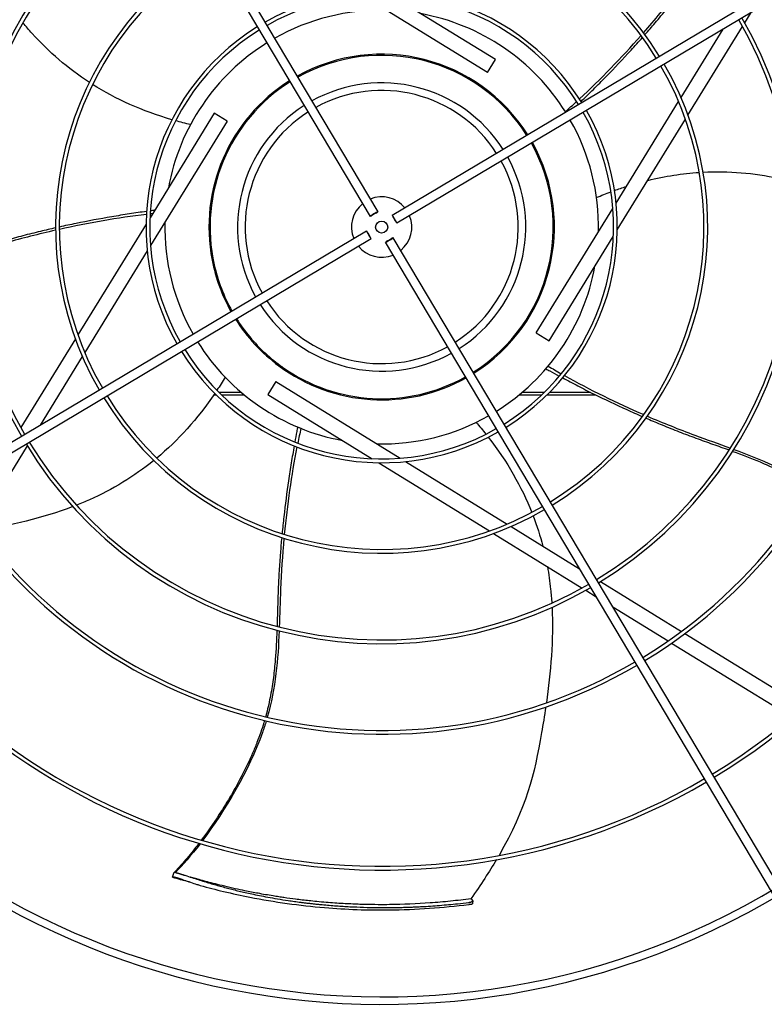
# Model space of a CAD drawing. Units: inches. Extents: x -2185 to -931, y -67 to 873.
# Drawn here: x -1576 to -1556, y 109 to 134 of the extents above; entities that cross this region are included whole.
import ezdxf

# ---------------------------------------------------------------- set-up
doc = ezdxf.new("R2010")
doc.units = ezdxf.units.IN
doc.header["$MEASUREMENT"] = 0
doc.layers.add('DRIVE-EC', color=6, linetype='CONTINUOUS')

msp = doc.modelspace()

# ---------------------------------------------------------------- linework, layer by layer
at = {"layer": 'DRIVE-EC'}
for p, q in [((-1576.1725, 145.9948), (-1566.2372, 129.2951)), ((-1576.3755, 145.874), (-1566.4402, 129.1743)), ((-1549.1598, 139.1345), (-1565.8595, 129.1992)), ((-1549.039, 138.9314), (-1565.7387, 128.9962)), ((-1563.3767, 132.9296), (-1566.6208, 134.9271)), ((-1563.1703, 133.2649), (-1565.8933, 134.9415)), ((-1556.6622, 134.2233), (-1556.4943, 134.496)), ((-1558.1446, 131.8156), (-1556.7213, 134.1273)), ((-1558.3262, 132.2716), (-1557.2239, 134.062)), ((-1563.3767, 132.9296), (-1563.1703, 133.2649)), ((-1560.0206, 129.5196), (-1558.3894, 132.169)), ((-1570.5059, 131.8635), (-1572.1825, 129.1405)), ((-1570.1707, 131.6571), (-1570.5059, 131.8635)), ((-1570.1707, 131.6571), (-1572.1681, 128.413)), ((-1559.9894, 128.8194), (-1558.2106, 131.7084)), ((-1562.2051, 131.3767), (-1562.2036, 131.3742)), ((-1566.2894, 129.2598), (-1566.3843, 129.2034)), ((-1562.1042, 126.1357), (-1560.1067, 129.3798)), ((-1572.2854, 128.9734), (-1574.0642, 126.0844)), ((-1565.774, 129.0483), (-1565.8304, 129.1433)), ((-1583.2358, 118.8613), (-1566.5362, 128.7966)), ((-1566.5009, 128.7444), (-1566.4444, 128.6495)), ((-1583.1151, 118.6583), (-1566.4154, 128.5936)), ((-1555.9384, 111.5224), (-1566.0376, 128.4976)), ((-1565.9855, 128.5329), (-1565.8905, 128.5894)), ((-1555.8993, 111.9187), (-1565.8346, 128.6184)), ((-1561.7689, 125.9292), (-1560.0923, 128.6523)), ((-1572.2542, 128.2731), (-1573.8854, 125.6238)), ((-1562.1042, 126.1357), (-1561.7689, 125.9292)), ((-1574.1302, 125.9771), (-1575.5536, 123.6654)), ((-1573.9486, 125.5212), (-1575.051, 123.7308)), ((-1568.8981, 124.8631), (-1569.1046, 124.5279)), ((-1568.8981, 124.8631), (-1565.654, 122.8657)), ((-1569.8023, 124.5839), (-1570.3807, 124.5839)), ((-1561.8942, 124.5839), (-1562.4725, 124.5839)), ((-1560.6842, 124.5839), (-1561.755, 124.5839)), ((-1570.515, 124.5214), (-1570.4575, 124.5214)), ((-1570.3162, 124.5214), (-1569.7275, 124.5214)), ((-1569.1046, 124.5279), (-1566.3815, 122.8513)), ((-1562.5473, 124.5214), (-1561.9586, 124.5214)), ((-1561.8174, 124.5214), (-1560.5583, 124.5214)), ((-1575.318, 123.297), (-1575.3287, 123.2797)), ((-1575.3865, 123.1858), (-1576.6863, 121.0747)), ((-1565.5142, 122.7796), (-1562.8648, 121.1484)), ((-1566.2144, 122.7484), (-1563.3254, 120.9696)), ((-1562.7622, 121.0852), (-1560.9718, 119.9828)), ((-1563.2182, 120.9036), (-1560.9065, 119.4802)), ((-1560.5381, 119.7158), (-1560.5208, 119.7051)), ((-1560.4269, 119.6473), (-1558.3158, 118.3474)), ((-1560.8105, 119.4211), (-1560.5378, 119.2532)), ((-1560.104, 118.9862), (-1558.6628, 118.0988)), ((-1558.2255, 118.2919), (-1555.1212, 116.3805)), ((-1558.5713, 118.0425), (-1555.4348, 116.1113)), ((-1571.5927, 111.9385), (-1571.5517, 112.07)), ((-1571.5517, 112.07), (-1571.5187, 112.0582)), ((-1571.5187, 112.0582), (-1571.5124, 112.0577)), ((-1571.5511, 111.935), (-1571.5927, 111.9385)), ((-1563.8085, 111.3733), (-1563.7898, 111.3622)), ((-1563.7624, 111.3271), (-1563.768, 111.2397))]:
    msp.add_line(p, q, dxfattribs=at)
msp.add_circle((-1566.1374, 128.8964), 0.1575, dxfattribs=at)
for centre, radius, start, end in [((-1566.1374, 128.8964), 16.7719, 121.15349, 210.34651), ((-1566.1374, 128.8964), 16.6735, 121.15587, 210.34413), ((-1566.1374, 128.8964), 13.2308, 121.26148, 210.23852), ((-1566.1374, 128.8964), 13.1323, 121.26532, 210.23468), ((-1566.1374, 128.8964), 10.87, 121.37257, 210.12743), ((-1566.1374, 128.8964), 10.7716, 121.37826, 210.12174), ((-1566.1374, 128.8964), 8.5092, 31.54531, 119.95469), ((-1566.1374, 128.8964), 8.4108, 31.55461, 119.94539), ((-1566.1374, 128.8964), 16.6735, 301.15587, 30.34413), ((-1566.1374, 128.8964), 16.7719, 301.15349, 30.34651), ((-1566.1374, 128.8964), 8.5092, 121.54531, 209.95469), ((-1566.1374, 128.8964), 8.4108, 121.55461, 209.94539), ((-1566.1374, 128.8964), 13.1323, 301.26532, 30.23468), ((-1566.1374, 128.8964), 13.2308, 301.26148, 30.23852), ((-1566.1374, 128.8964), 6.1485, 31.8507, 119.6493), ((-1566.1374, 128.8964), 6.05, 31.86861, 119.63139), ((-1566.1374, 128.8964), 5.6594, 88.76817, 119.55418), ((-1566.1374, 128.8964), 5.6594, 31.94582, 79.60266), ((-1566.1374, 128.8964), 10.87, 301.37257, 30.12743), ((-1566.1374, 128.8964), 6.1485, 121.8507, 209.6493), ((-1566.1374, 128.8964), 10.7716, 301.37826, 30.12174), ((-1566.1374, 128.8964), 6.05, 121.86861, 209.63139), ((-1566.1374, 128.8964), 5.6594, 121.94582, 169.60266), ((-1566.1374, 128.8964), 4.5079, 32.25137, 119.24863), ((-1566.1374, 128.8964), 4.4783, 32.26127, 119.23873), ((-1566.1374, 128.8964), 8.4108, 301.55461, 29.94539), ((-1566.1374, 128.8964), 8.5092, 301.54531, 29.95469), ((-1566.1374, 128.8964), 4.5079, 122.25137, 191.01106), ((-1566.1374, 128.8964), 4.4783, 122.26127, 192.66909), ((-1566.1374, 128.8964), 3.7598, 32.55016, 118.94984), ((-1566.1374, 128.8964), 3.563, 32.64966, 118.85034), ((-1566.1374, 128.8964), 3.7598, 122.55016, 208.94984), ((-1566.1374, 128.8964), 3.563, 122.64966, 208.85034), ((-1566.1374, 128.8964), 6.05, 301.86861, 29.63139), ((-1566.1374, 128.8964), 6.1485, 301.8507, 29.6493), ((-1566.1374, 128.8964), 5.6594, 358.76817, 29.55418), ((-1566.1374, 128.8964), 4.4783, 302.26127, 29.23873), ((-1566.1374, 128.8964), 4.5079, 302.25137, 29.24863), ((-1566.1374, 128.8964), 3.563, 302.64966, 28.85034), ((-1566.1374, 128.8964), 3.7598, 302.55016, 28.94984), ((-1566.1374, 128.8964), 0.7874, 129.37693, 202.12307), ((-1566.1374, 128.8964), 0.7874, 39.37693, 112.12307), ((-1566.1374, 128.8964), 0.7874, 309.37693, 22.12307), ((-1566.1374, 128.8964), 5.6594, 178.76817, 209.55418), ((-1566.1374, 128.8964), 0.7874, 219.37693, 292.12307), ((-1566.1374, 128.8964), 4.5079, 191.01106, 209.24863), ((-1566.1374, 128.8964), 4.4783, 192.66909, 209.23873), ((-1566.1374, 128.8964), 5.6594, 301.94582, 349.60266), ((-1566.1374, 128.8964), 3.563, 212.64966, 298.85034), ((-1566.1374, 128.8964), 3.7598, 212.55016, 298.94984), ((-1566.1374, 128.8964), 4.5079, 212.25137, 233.41449), ((-1566.1374, 128.8964), 4.4783, 212.26127, 227.33091), ((-1566.1374, 128.8964), 5.6594, 211.94582, 259.60266), ((-1566.1374, 128.8964), 6.1485, 211.8507, 299.6493), ((-1566.1374, 128.8964), 6.05, 211.86861, 299.63139), ((-1566.1374, 128.8964), 4.4783, 227.33091, 234.73162), ((-1566.1374, 128.8964), 4.5079, 233.41449, 299.24863), ((-1568.6778, 125.3043), 0.0787, 210, 234.73162), ((-1566.1374, 128.8964), 4.4783, 234.73162, 299.23873), ((-1566.1374, 128.8964), 8.5092, 211.54531, 299.95469), ((-1566.1374, 128.8964), 8.4108, 211.55461, 299.94539), ((-1566.1374, 128.8964), 5.6594, 268.76817, 299.55418), ((-1566.1374, 128.8964), 10.7716, 211.37826, 300.12174), ((-1566.1374, 128.8964), 10.87, 211.37257, 300.12743), ((-1566.1374, 128.8964), 13.2308, 211.26148, 300.23852), ((-1566.1374, 128.8964), 13.1323, 211.26532, 300.23468), ((-1566.1374, 128.8964), 16.7719, 211.15349, 300.34651), ((-1566.1374, 128.8964), 16.6735, 211.15587, 300.34413), ((-1566.1374, 128.8964), 20.2756, 211.08376, 301.08376), ((-1566.1374, 128.8964), 20.0787, 211.08704, 301.08704)]:
    msp.add_arc(centre, radius, start, end, dxfattribs=at)
for centre, major_axis in [((-1566.3387, 129.2347), (0.1015, 0.0604)), ((-1565.7991, 129.0977), (0.0604, -0.1015)), ((-1566.4758, 128.6951), (-0.0604, 0.1015)), ((-1565.9361, 128.558), (-0.1015, -0.0604))]:
    msp.add_ellipse(centre, major_axis=major_axis, ratio=0.0348995, start_param=5.1989981, end_param=10.5089652, dxfattribs=at)
for points, knots in [([(-1559.3028, 133.9654), (-1559.0081, 134.3017), (-1558.5078, 134.9035), (-1558.0452, 135.5109), (-1557.843, 135.7687)], [0.25020862, 0.25020862, 0.25020862, 0.25020862, 0.35907675, 0.44103726, 0.44103726, 0.44103726, 0.44103726]), ([(-1559.2661, 133.9155), (-1559.1771, 134.0167), (-1558.9853, 134.2382), (-1558.6967, 134.5828), (-1558.4024, 134.9478), (-1558.1184, 135.314), (-1557.9205, 135.5718), (-1557.8152, 135.7071), (-1557.8041, 135.7215)], [0.25040146, 0.25040146, 0.25040146, 0.25040146, 0.28320342, 0.32176457, 0.36032572, 0.39876193, 0.43719814, 0.44176256, 0.44176256, 0.44176256, 0.44176256]), ([(-1573.7648, 132.6686), (-1574.3264, 133.0336), (-1574.8214, 133.4632), (-1575.2586, 133.9488), (-1575.3403, 134.0396), (-1575.42, 134.1323), (-1575.4977, 134.2266)], [0.20247008, 0.20247008, 0.20247008, 0.20247008, 0.34770899, 0.34770899, 0.34770899, 0.37484612, 0.37484612, 0.37484612, 0.37484612]), ([(-1560.9344, 132.1723), (-1560.827, 132.2759), (-1560.6089, 132.4892), (-1560.1713, 132.93), (-1559.7429, 133.3825), (-1559.4313, 133.7287), (-1559.3328, 133.8399)], [0.05307312, 0.05307312, 0.05307312, 0.05307312, 0.09039768, 0.12895883, 0.20608113, 0.24222404, 0.24222404, 0.24222404, 0.24222404]), ([(-1557.7495, 130.3278), (-1557.0806, 130.3626), (-1556.4277, 130.306), (-1555.7885, 130.1702), (-1555.669, 130.1448), (-1555.5501, 130.1166), (-1555.4317, 130.086)], [0.20247008, 0.20247008, 0.20247008, 0.20247008, 0.34770899, 0.34770899, 0.34770899, 0.37484613, 0.37484613, 0.37484613, 0.37484613]), ([(-1572.2723, 129.3043), (-1572.42, 129.2836), (-1572.7219, 129.2393), (-1573.335, 129.1399), (-1573.9475, 129.0256), (-1574.4032, 128.9287), (-1574.5482, 128.8966)], [0.05307312, 0.05307312, 0.05307312, 0.05307312, 0.09039768, 0.12895883, 0.20608113, 0.24222404, 0.24222404, 0.24222404, 0.24222404]), ([(-1574.6466, 128.8747), (-1574.7781, 128.8451), (-1575.0635, 128.7786), (-1575.4995, 128.6695), (-1575.9522, 128.5472), (-1576.3971, 128.4178), (-1576.7088, 128.3257), (-1576.8734, 128.278), (-1576.8909, 128.273)], [0.25040146, 0.25040146, 0.25040146, 0.25040146, 0.28320342, 0.32176457, 0.36032572, 0.39876193, 0.43719814, 0.44176256, 0.44176256, 0.44176256, 0.44176256]), ([(-1574.6462, 128.8127), (-1575.0823, 128.7139), (-1575.8408, 128.5211), (-1576.5721, 128.3015), (-1576.8872, 128.2119)], [0.25020862, 0.25020862, 0.25020862, 0.25020862, 0.35907675, 0.44103726, 0.44103726, 0.44103726, 0.44103726]), ([(-1561.8534, 125.1982), (-1561.8193, 125.1794), (-1561.7031, 125.1157), (-1561.5859, 125.0523), (-1561.5027, 125.0077)], [0.011097332, 0.011097332, 0.011097332, 0.011097332, 0.02098157, 0.044675297, 0.044675297, 0.044675297, 0.044675297]), ([(-1561.414, 124.9603), (-1561.2823, 124.8902), (-1561.012, 124.7487), (-1560.4576, 124.4687), (-1559.8949, 124.2012), (-1559.4693, 124.0117), (-1559.3331, 123.9524)], [0.05307312, 0.05307312, 0.05307312, 0.05307312, 0.09039768, 0.12895883, 0.20608113, 0.24222404, 0.24222404, 0.24222404, 0.24222404]), ([(-1559.2406, 123.9123), (-1559.1168, 123.859), (-1558.8469, 123.745), (-1558.43, 123.5771), (-1557.9919, 123.4099), (-1557.5558, 123.253), (-1557.2496, 123.1444), (-1557.0883, 123.0862), (-1557.0712, 123.08)], [0.25040146, 0.25040146, 0.25040146, 0.25040146, 0.28320342, 0.32176457, 0.36032572, 0.39876193, 0.43719814, 0.44176256, 0.44176256, 0.44176256, 0.44176256]), ([(-1559.2045, 123.9627), (-1558.7936, 123.7863), (-1558.0666, 123.4964), (-1557.346, 123.2443), (-1557.0383, 123.1315)], [0.25020862, 0.25020862, 0.25020862, 0.25020862, 0.35907675, 0.44103726, 0.44103726, 0.44103726, 0.44103726]), ([(-1568.3307, 123.6792), (-1568.3381, 123.641), (-1568.3627, 123.5108), (-1568.3869, 123.3797), (-1568.4036, 123.2868)], [0.011097332, 0.011097332, 0.011097332, 0.011097332, 0.02098157, 0.044675297, 0.044675297, 0.044675297, 0.044675297]), ([(-1568.4212, 123.1878), (-1568.4472, 123.0409), (-1568.4982, 122.7401), (-1568.5932, 122.1263), (-1568.6738, 121.5085), (-1568.7224, 121.0452), (-1568.7367, 120.8973)], [0.05307312, 0.05307312, 0.05307312, 0.05307312, 0.09039768, 0.12895883, 0.20608113, 0.24222404, 0.24222404, 0.24222404, 0.24222404]), ([(-1556.9764, 123.0455), (-1556.7373, 122.9581), (-1556.3561, 122.8132), (-1555.8364, 122.5834), (-1555.414, 122.3693), (-1555.1097, 122.1895), (-1554.9459, 122.0829), (-1554.921, 122.0664)], [0.45019746, 0.45019746, 0.45019746, 0.45019746, 0.51407056, 0.55250678, 0.59094299, 0.6293792, 0.63629325, 0.63629325, 0.63629325, 0.63629325]), ([(-1572.082, 122.808), (-1572.6027, 122.3867), (-1573.1642, 122.0487), (-1573.7612, 121.7829), (-1573.8727, 121.7332), (-1573.9855, 121.6861), (-1574.0992, 121.6413)], [0.20247008, 0.20247008, 0.20247008, 0.20247008, 0.34770899, 0.34770899, 0.34770899, 0.37484612, 0.37484612, 0.37484612, 0.37484612]), ([(-1568.7463, 120.7969), (-1568.7588, 120.6628), (-1568.7837, 120.3708), (-1568.8147, 119.9224), (-1568.8383, 119.4541), (-1568.8527, 118.9909), (-1568.8614, 118.6661), (-1568.8669, 118.4947), (-1568.8675, 118.4765)], [0.25040146, 0.25040146, 0.25040146, 0.25040146, 0.28320342, 0.32176457, 0.36032572, 0.39876193, 0.43719814, 0.44176256, 0.44176256, 0.44176256, 0.44176256]), ([(-1568.6872, 120.7782), (-1568.728, 120.3329), (-1568.7791, 119.5519), (-1568.7962, 118.7886), (-1568.8083, 118.4612)], [0.25020862, 0.25020862, 0.25020862, 0.25020862, 0.35907675, 0.44103726, 0.44103726, 0.44103726, 0.44103726]), ([(-1561.8129, 120.0383), (-1561.777, 119.8425), (-1561.7488, 119.6456), (-1561.728, 119.4476), (-1561.7152, 119.3261), (-1561.7052, 119.2043), (-1561.6978, 119.0823)], [0.303458599, 0.303458599, 0.303458599, 0.303458599, 0.347708987, 0.347708987, 0.347708987, 0.374846125, 0.374846125, 0.374846125, 0.374846125]), ([(-1568.871, 118.3757), (-1568.8803, 118.1213), (-1568.9003, 117.7139), (-1568.9582, 117.1488), (-1569.0314, 116.6808), (-1569.1083, 116.3359), (-1569.1591, 116.1471), (-1569.1671, 116.1183)], [0.45019746, 0.45019746, 0.45019746, 0.45019746, 0.51407056, 0.55250678, 0.59094299, 0.6293792, 0.63629325, 0.63629325, 0.63629325, 0.63629325]), ([(-1561.8556, 116.3776), (-1561.8898, 116.147), (-1561.9268, 115.9229), (-1561.9642, 115.7074), (-1562.1539, 114.615), (-1562.357, 113.7428), (-1563.0754, 112.5065)], [0.58045743, 0.58045743, 0.58045743, 0.58045743, 0.63651825, 0.63651825, 0.63651825, 0.92067995, 0.92067995, 0.92067995, 0.92067995]), ([(-1569.194, 116.0235), (-1569.1998, 116.0037), (-1569.2297, 115.9033), (-1569.2915, 115.7123), (-1569.3892, 115.4483), (-1569.5411, 115.0819), (-1569.7596, 114.6235), (-1570.0552, 114.0853), (-1570.42, 113.4936), (-1570.6883, 113.1096), (-1570.8443, 112.9011)], [0.64385649, 0.64385649, 0.64385649, 0.64385649, 0.64859731, 0.66781541, 0.6891727, 0.71052998, 0.75324454, 0.79595911, 0.83867367, 0.90064807, 0.90064807, 0.90064807, 0.90064807]), ([(-1569.1483, 116.0128), (-1569.1786, 115.9116), (-1569.5296, 114.8293), (-1570.2276, 113.6736), (-1570.8142, 112.8922)], [0.64241483, 0.64241483, 0.64241483, 0.64241483, 0.66661834, 0.89980851, 0.89980851, 0.89980851, 0.89980851]), ([(-1570.9077, 112.8172), (-1570.9453, 112.7678), (-1571.089, 112.5828), (-1571.3081, 112.3205), (-1571.4768, 112.1395), (-1571.5469, 112.0685)], [0.909065563, 0.909065563, 0.909065563, 0.909065563, 0.924102798, 0.966817362, 1, 1, 1, 1]), ([(-1571.5187, 112.0582), (-1571.5234, 112.0599), (-1571.5281, 112.0616), (-1571.5375, 112.0651), (-1571.5422, 112.0668), (-1571.5469, 112.0685)], [0.000001, 0.000001, 0.000001, 0.000001, 0.25032686, 0.25032686, 0.50065185, 0.50065185, 0.50065185, 0.50065185]), ([(-1571.5124, 112.0577), (-1571.5119, 112.0576), (-1571.5115, 112.0576), (-1571.5109, 112.0575), (-1571.5104, 112.0575), (-1571.5099, 112.0574), (-1571.5092, 112.0573), (-1571.5086, 112.0572), (-1571.508, 112.0571), (-1571.5073, 112.057), (-1571.5066, 112.0569), (-1571.5059, 112.0567), (-1571.5051, 112.0566), (-1571.5044, 112.0564), (-1571.5035, 112.0563), (-1571.5027, 112.0561), (-1571.5018, 112.0559), (-1571.501, 112.0557), (-1571.5, 112.0555), (-1571.4991, 112.0553), (-1571.4981, 112.0551), (-1571.4971, 112.0549), (-1571.4961, 112.0547), (-1571.4951, 112.0544), (-1571.494, 112.0542), (-1571.4929, 112.0539), (-1571.4918, 112.0536), (-1571.4906, 112.0534), (-1571.4895, 112.0531), (-1571.4883, 112.0528), (-1571.487, 112.0525), (-1571.4858, 112.0522), (-1571.4845, 112.0518), (-1571.4832, 112.0515), (-1571.4819, 112.0512), (-1571.4806, 112.0508), (-1571.4792, 112.0505), (-1571.4778, 112.0501), (-1571.4764, 112.0497), (-1571.475, 112.0493), (-1571.4736, 112.049), (-1571.4721, 112.0486), (-1571.4706, 112.0481), (-1571.4691, 112.0477), (-1571.4675, 112.0473), (-1571.466, 112.0469), (-1571.4644, 112.0464), (-1571.4628, 112.046), (-1571.4612, 112.0455), (-1571.4595, 112.0451), (-1571.4579, 112.0446), (-1571.4562, 112.0441), (-1571.4545, 112.0437), (-1571.4528, 112.0432), (-1571.451, 112.0427), (-1571.4493, 112.0422), (-1571.4475, 112.0416), (-1571.4457, 112.0411), (-1571.4439, 112.0406), (-1571.4421, 112.0401), (-1571.4402, 112.0395), (-1571.4384, 112.039), (-1571.4365, 112.0384), (-1571.4346, 112.0379), (-1571.4327, 112.0373), (-1571.4308, 112.0367), (-1571.4289, 112.0361), (-1571.4269, 112.0356), (-1571.425, 112.035), (-1571.423, 112.0344), (-1571.421, 112.0338), (-1571.419, 112.0332), (-1571.417, 112.0325), (-1571.415, 112.0319), (-1571.413, 112.0313), (-1571.4109, 112.0307), (-1571.4088, 112.03), (-1571.4068, 112.0294), (-1571.4047, 112.0288), (-1571.4026, 112.0281), (-1571.4005, 112.0274), (-1571.3983, 112.0268), (-1571.3962, 112.0261), (-1571.3941, 112.0254), (-1571.3919, 112.0248), (-1571.3898, 112.0241), (-1571.3876, 112.0234), (-1571.3854, 112.0227), (-1571.3832, 112.022), (-1571.381, 112.0213), (-1571.3788, 112.0206), (-1571.3766, 112.0199), (-1571.3744, 112.0192), (-1571.3721, 112.0185), (-1571.3699, 112.0178), (-1571.3676, 112.0171), (-1571.3654, 112.0163), (-1571.3631, 112.0156), (-1571.3608, 112.0149), (-1571.3585, 112.0141), (-1571.3563, 112.0134), (-1571.354, 112.0127), (-1571.3517, 112.0119), (-1571.3494, 112.0112), (-1571.3471, 112.0104), (-1571.3448, 112.0097), (-1571.3425, 112.0089), (-1571.3402, 112.0082), (-1571.3379, 112.0074), (-1571.3356, 112.0067), (-1571.3332, 112.0059), (-1571.3309, 112.0052), (-1571.3286, 112.0044), (-1571.3263, 112.0036), (-1571.324, 112.0029), (-1571.3217, 112.0021), (-1571.3194, 112.0014), (-1571.3171, 112.0006), (-1571.3148, 111.9998), (-1571.3124, 111.9991), (-1571.3101, 111.9983), (-1571.3078, 111.9975), (-1571.3055, 111.9968), (-1571.3033, 111.996), (-1571.301, 111.9953), (-1571.2987, 111.9945), (-1571.2964, 111.9937), (-1571.2941, 111.993), (-1571.2918, 111.9922), (-1571.2896, 111.9915)], [0, 0, 0, 0, 0.0232558, 0.0232558, 0.0232558, 0.0465116, 0.0465116, 0.0465116, 0.0697674, 0.0697674, 0.0697674, 0.0930233, 0.0930233, 0.0930233, 0.1162791, 0.1162791, 0.1162791, 0.1395349, 0.1395349, 0.1395349, 0.1627907, 0.1627907, 0.1627907, 0.1860465, 0.1860465, 0.1860465, 0.2093023, 0.2093023, 0.2093023, 0.2325581, 0.2325581, 0.2325581, 0.255814, 0.255814, 0.255814, 0.2790698, 0.2790698, 0.2790698, 0.3023256, 0.3023256, 0.3023256, 0.3255814, 0.3255814, 0.3255814, 0.3488372, 0.3488372, 0.3488372, 0.372093, 0.372093, 0.372093, 0.3953488, 0.3953488, 0.3953488, 0.4186047, 0.4186047, 0.4186047, 0.4418605, 0.4418605, 0.4418605, 0.4651163, 0.4651163, 0.4651163, 0.4883721, 0.4883721, 0.4883721, 0.5116279, 0.5116279, 0.5116279, 0.5348837, 0.5348837, 0.5348837, 0.5581395, 0.5581395, 0.5581395, 0.5813953, 0.5813953, 0.5813953, 0.6046512, 0.6046512, 0.6046512, 0.627907, 0.627907, 0.627907, 0.6511628, 0.6511628, 0.6511628, 0.6744186, 0.6744186, 0.6744186, 0.6976744, 0.6976744, 0.6976744, 0.7209302, 0.7209302, 0.7209302, 0.744186, 0.744186, 0.744186, 0.7674419, 0.7674419, 0.7674419, 0.7906977, 0.7906977, 0.7906977, 0.8139535, 0.8139535, 0.8139535, 0.8372093, 0.8372093, 0.8372093, 0.8604651, 0.8604651, 0.8604651, 0.8837209, 0.8837209, 0.8837209, 0.9069767, 0.9069767, 0.9069767, 0.9302326, 0.9302326, 0.9302326, 0.9534884, 0.9534884, 0.9534884, 0.9767442, 0.9767442, 0.9767442, 1, 1, 1, 1]), ([(-1571.2896, 111.9915), (-1571.284, 111.9896), (-1571.2138, 111.9663), (-1571.088, 111.925), (-1570.9225, 111.8722), (-1570.767, 111.8241), (-1570.6153, 111.7785), (-1570.4632, 111.7342), (-1570.3111, 111.6917), (-1570.1592, 111.6508), (-1570.0095, 111.6123), (-1569.859, 111.5753), (-1569.7004, 111.5381), (-1569.5275, 111.4998), (-1569.3336, 111.4594), (-1569.1126, 111.4167), (-1568.8613, 111.3722), (-1568.6272, 111.335), (-1568.4439, 111.3086), (-1568.334, 111.2936), (-1568.2491, 111.2825), (-1568.1602, 111.2714), (-1568.0678, 111.2603), (-1567.9737, 111.2495), (-1567.8802, 111.2394), (-1567.7868, 111.2298), (-1567.6607, 111.2175), (-1567.504, 111.2036), (-1567.3218, 111.1894), (-1567.1712, 111.1793), (-1567.0525, 111.1722), (-1566.9645, 111.1674), (-1566.8765, 111.1631), (-1566.6978, 111.1552), (-1566.5207, 111.1495), (-1566.3274, 111.1459), (-1566.1963, 111.1443), (-1566.0257, 111.1435), (-1565.84, 111.1449), (-1565.6864, 111.1475), (-1565.5709, 111.1503), (-1565.4544, 111.1539), (-1565.336, 111.1582), (-1565.2169, 111.1635), (-1565.0589, 111.1714), (-1564.862, 111.1834), (-1564.5469, 111.2067), (-1564.2122, 111.2382), (-1563.9581, 111.2676), (-1563.86, 111.2799)], [0, 0, 0, 0, 0.0032416, 0.0406682, 0.0780947, 0.1155213, 0.1529479, 0.1903744, 0.227801, 0.2652275, 0.3026541, 0.3400806, 0.3775072, 0.4149337, 0.4523603, 0.4897868, 0.5272134, 0.56464, 0.5833532, 0.5927099, 0.6020665, 0.6114232, 0.6207798, 0.6301364, 0.6394931, 0.6488497, 0.6582063, 0.6769196, 0.6956329, 0.7143462, 0.7237028, 0.7330595, 0.7424161, 0.7517727, 0.7891993, 0.7985559, 0.8079126, 0.8266258, 0.8453391, 0.8546958, 0.8640524, 0.873409, 0.8827657, 0.8921223, 0.9014789, 0.9201922, 0.9389055, 0.9763321, 1, 1, 1, 1]), ([(-1571.5927, 111.9385), (-1571.5231, 111.9176), (-1571.4183, 111.8871), (-1571.3228, 111.8604), (-1571.2886, 111.851)], [0, 0, 0, 0, 0.035714286, 0.056546244, 0.056546244, 0.056546244, 0.056546244]), ([(-1571.3259, 111.8681), (-1571.3282, 111.8688), (-1571.3304, 111.8696), (-1571.3326, 111.8703), (-1571.3349, 111.871), (-1571.3371, 111.8718), (-1571.3394, 111.8725), (-1571.3416, 111.8733), (-1571.3439, 111.874), (-1571.3461, 111.8748), (-1571.3484, 111.8755), (-1571.3506, 111.8763), (-1571.3529, 111.877), (-1571.3552, 111.8778), (-1571.3575, 111.8785), (-1571.3597, 111.8793), (-1571.362, 111.88), (-1571.3643, 111.8808), (-1571.3665, 111.8815), (-1571.3688, 111.8823), (-1571.3711, 111.883), (-1571.3734, 111.8838), (-1571.3756, 111.8845), (-1571.3779, 111.8852), (-1571.3802, 111.886), (-1571.3824, 111.8867), (-1571.3847, 111.8875), (-1571.387, 111.8882), (-1571.3892, 111.8889), (-1571.3915, 111.8896), (-1571.3937, 111.8904), (-1571.396, 111.8911), (-1571.3982, 111.8918), (-1571.4005, 111.8925), (-1571.4027, 111.8933), (-1571.4049, 111.894), (-1571.4071, 111.8947), (-1571.4094, 111.8954), (-1571.4116, 111.8961), (-1571.4138, 111.8968), (-1571.416, 111.8975), (-1571.4182, 111.8982), (-1571.4204, 111.8989), (-1571.4225, 111.8996), (-1571.4247, 111.9003), (-1571.4268, 111.9009), (-1571.429, 111.9016), (-1571.4311, 111.9023), (-1571.4333, 111.903), (-1571.4354, 111.9036), (-1571.4375, 111.9043), (-1571.4396, 111.9049), (-1571.4417, 111.9056), (-1571.4438, 111.9062), (-1571.4458, 111.9069), (-1571.4479, 111.9075), (-1571.4499, 111.9081), (-1571.4519, 111.9087), (-1571.454, 111.9094), (-1571.456, 111.91), (-1571.458, 111.9106), (-1571.4599, 111.9112), (-1571.4619, 111.9118), (-1571.4638, 111.9124), (-1571.4658, 111.913), (-1571.4677, 111.9135), (-1571.4696, 111.9141), (-1571.4715, 111.9147), (-1571.4734, 111.9152), (-1571.4752, 111.9158), (-1571.4771, 111.9163), (-1571.4789, 111.9169), (-1571.4807, 111.9174), (-1571.4825, 111.9179), (-1571.4843, 111.9184), (-1571.4861, 111.919), (-1571.4878, 111.9195), (-1571.4896, 111.92), (-1571.4913, 111.9205), (-1571.493, 111.9209), (-1571.4947, 111.9214), (-1571.4963, 111.9219), (-1571.4979, 111.9223), (-1571.4996, 111.9228), (-1571.5012, 111.9232), (-1571.5027, 111.9237), (-1571.5043, 111.9241), (-1571.5058, 111.9245), (-1571.5074, 111.925), (-1571.5089, 111.9254), (-1571.5103, 111.9258), (-1571.5118, 111.9262), (-1571.5132, 111.9266), (-1571.5146, 111.9269), (-1571.516, 111.9273), (-1571.5174, 111.9277), (-1571.5187, 111.928), (-1571.5201, 111.9284), (-1571.5214, 111.9287), (-1571.5226, 111.929), (-1571.5239, 111.9293), (-1571.5251, 111.9297), (-1571.5263, 111.93), (-1571.5275, 111.9303), (-1571.5287, 111.9305), (-1571.5298, 111.9308), (-1571.531, 111.9311), (-1571.5321, 111.9313), (-1571.5331, 111.9316), (-1571.5342, 111.9318), (-1571.5352, 111.9321), (-1571.5362, 111.9323), (-1571.5371, 111.9325), (-1571.5381, 111.9327), (-1571.539, 111.9329), (-1571.5399, 111.9331), (-1571.5408, 111.9333), (-1571.5416, 111.9335), (-1571.5424, 111.9336), (-1571.5432, 111.9338), (-1571.544, 111.9339), (-1571.5447, 111.9341), (-1571.5454, 111.9342), (-1571.5461, 111.9343), (-1571.5468, 111.9344), (-1571.5474, 111.9345), (-1571.548, 111.9346), (-1571.5486, 111.9347), (-1571.5491, 111.9348), (-1571.5497, 111.9349), (-1571.5502, 111.9349), (-1571.5506, 111.935), (-1571.5511, 111.935)], [0, 0, 0, 0, 0.0227273, 0.0227273, 0.0227273, 0.0454545, 0.0454545, 0.0454545, 0.0681818, 0.0681818, 0.0681818, 0.0909091, 0.0909091, 0.0909091, 0.1136364, 0.1136364, 0.1136364, 0.1363636, 0.1363636, 0.1363636, 0.1590909, 0.1590909, 0.1590909, 0.1818182, 0.1818182, 0.1818182, 0.2045455, 0.2045455, 0.2045455, 0.2272727, 0.2272727, 0.2272727, 0.25, 0.25, 0.25, 0.2727273, 0.2727273, 0.2727273, 0.2954545, 0.2954545, 0.2954545, 0.3181818, 0.3181818, 0.3181818, 0.3409091, 0.3409091, 0.3409091, 0.3636364, 0.3636364, 0.3636364, 0.3863636, 0.3863636, 0.3863636, 0.4090909, 0.4090909, 0.4090909, 0.4318182, 0.4318182, 0.4318182, 0.4545455, 0.4545455, 0.4545455, 0.4772727, 0.4772727, 0.4772727, 0.5, 0.5, 0.5, 0.5227273, 0.5227273, 0.5227273, 0.5454545, 0.5454545, 0.5454545, 0.5681818, 0.5681818, 0.5681818, 0.5909091, 0.5909091, 0.5909091, 0.6136364, 0.6136364, 0.6136364, 0.6363636, 0.6363636, 0.6363636, 0.6590909, 0.6590909, 0.6590909, 0.6818182, 0.6818182, 0.6818182, 0.7045455, 0.7045455, 0.7045455, 0.7272727, 0.7272727, 0.7272727, 0.75, 0.75, 0.75, 0.7727273, 0.7727273, 0.7727273, 0.7954545, 0.7954545, 0.7954545, 0.8181818, 0.8181818, 0.8181818, 0.8409091, 0.8409091, 0.8409091, 0.8636364, 0.8636364, 0.8636364, 0.8863636, 0.8863636, 0.8863636, 0.9090909, 0.9090909, 0.9090909, 0.9318182, 0.9318182, 0.9318182, 0.9545455, 0.9545455, 0.9545455, 0.9772727, 0.9772727, 0.9772727, 1, 1, 1, 1]), ([(-1571.3259, 111.8681), (-1571.3206, 111.8663), (-1571.2505, 111.843), (-1571.1245, 111.8017), (-1570.9826, 111.7565), (-1570.9003, 111.7308), (-1570.871, 111.7218)], [0, 0, 0, 0, 0.0308754, 0.4090783, 0.7872812, 1, 1, 1, 1]), ([(-1563.8085, 111.3733), (-1563.9849, 111.3498), (-1564.1627, 111.3289), (-1564.5178, 111.2927), (-1564.6951, 111.2772), (-1565.2219, 111.2395), (-1565.574, 111.2246), (-1566.0278, 111.2193), (-1566.1278, 111.2189), (-1566.3408, 111.22), (-1566.4546, 111.2217), (-1566.6277, 111.2259), (-1566.6877, 111.2277), (-1566.8119, 111.232), (-1566.8763, 111.2346), (-1567.008, 111.2405), (-1567.0756, 111.244), (-1567.2155, 111.252), (-1567.2875, 111.2565), (-1567.436, 111.2668), (-1567.5125, 111.2726), (-1567.6699, 111.2856), (-1567.7511, 111.2928), (-1567.8991, 111.3071), (-1567.9657, 111.3139), (-1568.1491, 111.3337), (-1568.2662, 111.3475), (-1568.4845, 111.3754), (-1568.5857, 111.3893), (-1568.7308, 111.4104), (-1568.7746, 111.417), (-1568.8695, 111.4315), (-1568.9203, 111.4396), (-1569.1017, 111.469), (-1569.2329, 111.4918), (-1569.478, 111.5374), (-1569.5923, 111.5597), (-1569.7902, 111.6005), (-1569.8742, 111.6185), (-1570.0066, 111.6478), (-1570.0549, 111.6587), (-1570.1903, 111.6899), (-1570.2773, 111.7106), (-1570.438, 111.7502), (-1570.5116, 111.7688), (-1570.652, 111.8053), (-1570.7187, 111.823), (-1570.8169, 111.8498), (-1570.8482, 111.8584), (-1570.9066, 111.8747), (-1570.9338, 111.8823), (-1571.0081, 111.9034), (-1571.0552, 111.917), (-1571.1116, 111.9335), (-1571.1207, 111.9361), (-1571.1298, 111.9388)], [0.0000013, 0.0000013, 0.0000013, 0.0000013, 1.5664621, 1.5664621, 3.1080435, 3.1080435, 6.1211766, 6.1211766, 6.9619725, 6.9619725, 7.9139071, 7.9139071, 8.4205477, 8.4205477, 8.9576061, 8.9576061, 9.5358724, 9.5358724, 10.1503151, 10.1503151, 10.8003972, 10.8003972, 11.4850977, 11.4850977, 12.04694, 12.04694, 13.030709, 13.030709, 13.8824577, 13.8824577, 14.2522769, 14.2522769, 14.6807272, 14.6807272, 15.7838823, 15.7838823, 16.7413816, 16.7413816, 17.4438339, 17.4438339, 17.8497613, 17.8497613, 18.5808032, 18.5808032, 19.1984332, 19.1984332, 19.757021, 19.757021, 20.0178877, 20.0178877, 20.2444142, 20.2444142, 20.6367516, 20.6367516, 20.7124242, 20.7124242, 20.7124242, 20.7124242]), ([(-1570.871, 111.7218), (-1570.6683, 111.6659), (-1570.4656, 111.6139), (-1570.0348, 111.5114), (-1569.8048, 111.4614), (-1568.9313, 111.2896), (-1568.2746, 111.1981), (-1567.0595, 111.0963), (-1566.499, 111.0764), (-1565.2348, 111.0902), (-1564.54, 111.1401), (-1563.8634, 111.2271)], [-19.6614091, -19.6614091, -19.6614091, -19.6614091, -17.971578, -17.971578, -16.0672583, -16.0672583, -10.669777, -10.669777, -5.9747616, -5.9747616, -0.000001, -0.000001, -0.000001, -0.000001]), ([(-1563.8634, 111.2271), (-1563.8615, 111.2274), (-1563.8595, 111.2276), (-1563.8576, 111.2279), (-1563.8557, 111.2281), (-1563.8538, 111.2284), (-1563.852, 111.2286), (-1563.8501, 111.2289), (-1563.8482, 111.2291), (-1563.8464, 111.2293), (-1563.8446, 111.2296), (-1563.8428, 111.2298), (-1563.841, 111.23), (-1563.8392, 111.2303), (-1563.8375, 111.2305), (-1563.8358, 111.2307), (-1563.834, 111.231), (-1563.8323, 111.2312), (-1563.8307, 111.2314), (-1563.829, 111.2316), (-1563.8273, 111.2318), (-1563.8257, 111.232), (-1563.8241, 111.2323), (-1563.8225, 111.2325), (-1563.8209, 111.2327), (-1563.8194, 111.2329), (-1563.8178, 111.2331), (-1563.8163, 111.2333), (-1563.8148, 111.2335), (-1563.8133, 111.2337), (-1563.8119, 111.2339), (-1563.8104, 111.234), (-1563.809, 111.2342), (-1563.8076, 111.2344), (-1563.8062, 111.2346), (-1563.8049, 111.2348), (-1563.8036, 111.235), (-1563.8022, 111.2351), (-1563.8009, 111.2353), (-1563.7997, 111.2355), (-1563.7984, 111.2356), (-1563.7972, 111.2358), (-1563.796, 111.236), (-1563.7948, 111.2361), (-1563.7936, 111.2363), (-1563.7925, 111.2364), (-1563.7914, 111.2366), (-1563.7903, 111.2367), (-1563.7892, 111.2369), (-1563.7882, 111.237), (-1563.7872, 111.2371), (-1563.7862, 111.2373), (-1563.7852, 111.2374), (-1563.7843, 111.2375), (-1563.7833, 111.2376), (-1563.7824, 111.2378), (-1563.7816, 111.2379), (-1563.7807, 111.238), (-1563.7799, 111.2381), (-1563.7791, 111.2382), (-1563.7783, 111.2383), (-1563.7776, 111.2384), (-1563.7769, 111.2385), (-1563.7762, 111.2386), (-1563.7755, 111.2387), (-1563.7749, 111.2388), (-1563.7743, 111.2388), (-1563.7737, 111.2389), (-1563.7731, 111.239), (-1563.7726, 111.2391), (-1563.7721, 111.2391), (-1563.7716, 111.2392), (-1563.7712, 111.2393), (-1563.7708, 111.2393), (-1563.7704, 111.2394), (-1563.77, 111.2394), (-1563.7697, 111.2395), (-1563.7694, 111.2395), (-1563.7691, 111.2395), (-1563.7689, 111.2396), (-1563.7687, 111.2396), (-1563.7685, 111.2396), (-1563.7683, 111.2396), (-1563.7682, 111.2397), (-1563.7681, 111.2397), (-1563.768, 111.2397), (-1563.768, 111.2397), (-1563.768, 111.2397)], [0, 0, 0, 0, 0.02380952, 0.02380952, 0.02380952, 0.04761905, 0.04761905, 0.04761905, 0.07142857, 0.07142857, 0.07142857, 0.0952381, 0.0952381, 0.0952381, 0.11904762, 0.11904762, 0.11904762, 0.14285714, 0.14285714, 0.14285714, 0.16666667, 0.16666667, 0.16666667, 0.19047619, 0.19047619, 0.19047619, 0.21428571, 0.21428571, 0.21428571, 0.23809524, 0.23809524, 0.23809524, 0.26190476, 0.26190476, 0.26190476, 0.28571429, 0.28571429, 0.28571429, 0.30952381, 0.30952381, 0.30952381, 0.33333333, 0.33333333, 0.33333333, 0.35714286, 0.35714286, 0.35714286, 0.38095238, 0.38095238, 0.38095238, 0.4047619, 0.4047619, 0.4047619, 0.42857143, 0.42857143, 0.42857143, 0.45238095, 0.45238095, 0.45238095, 0.47619048, 0.47619048, 0.47619048, 0.5, 0.5, 0.5, 0.52380952, 0.52380952, 0.52380952, 0.54761905, 0.54761905, 0.54761905, 0.57142857, 0.57142857, 0.57142857, 0.5952381, 0.5952381, 0.5952381, 0.61904762, 0.61904762, 0.61904762, 0.64285714, 0.64285714, 0.64285714, 0.66666667, 0.66666667, 0.66666667, 0.68817406, 0.68817406, 0.68817406, 0.68817406]), ([(-1563.86, 111.2799), (-1563.8579, 111.2801), (-1563.8559, 111.2804), (-1563.8538, 111.2807), (-1563.8518, 111.281), (-1563.8498, 111.2813), (-1563.8478, 111.2816), (-1563.8458, 111.2819), (-1563.8439, 111.2822), (-1563.8419, 111.2826), (-1563.84, 111.2829), (-1563.8381, 111.2832), (-1563.8362, 111.2836), (-1563.8343, 111.284), (-1563.8325, 111.2844), (-1563.8306, 111.2847), (-1563.8288, 111.2851), (-1563.827, 111.2855), (-1563.8253, 111.286), (-1563.8235, 111.2864), (-1563.8218, 111.2868), (-1563.8201, 111.2872), (-1563.8184, 111.2877), (-1563.8167, 111.2881), (-1563.815, 111.2886), (-1563.8134, 111.2891), (-1563.8118, 111.2895), (-1563.8102, 111.29), (-1563.8087, 111.2905), (-1563.8071, 111.291), (-1563.8056, 111.2915), (-1563.8041, 111.292), (-1563.8026, 111.2926), (-1563.8012, 111.2931), (-1563.7998, 111.2936), (-1563.7984, 111.2942), (-1563.797, 111.2947), (-1563.7956, 111.2953), (-1563.7943, 111.2958), (-1563.793, 111.2964), (-1563.7917, 111.297), (-1563.7905, 111.2976), (-1563.7892, 111.2982), (-1563.788, 111.2988), (-1563.7869, 111.2994), (-1563.7857, 111.3), (-1563.7846, 111.3006), (-1563.7835, 111.3012), (-1563.7824, 111.3018), (-1563.7814, 111.3025), (-1563.7803, 111.3031), (-1563.7794, 111.3038), (-1563.7784, 111.3044), (-1563.7774, 111.3051), (-1563.7765, 111.3057), (-1563.7756, 111.3064), (-1563.7748, 111.3071), (-1563.774, 111.3077), (-1563.7732, 111.3084), (-1563.7724, 111.3091), (-1563.7717, 111.3098), (-1563.7709, 111.3105), (-1563.7702, 111.3112), (-1563.7696, 111.3119), (-1563.7689, 111.3126), (-1563.7683, 111.3133), (-1563.7678, 111.314), (-1563.7672, 111.3147), (-1563.7667, 111.3155), (-1563.7662, 111.3162), (-1563.7657, 111.3169), (-1563.7653, 111.3177), (-1563.7649, 111.3184), (-1563.7645, 111.3191), (-1563.7642, 111.3199), (-1563.7639, 111.3206), (-1563.7636, 111.3214), (-1563.7633, 111.3221), (-1563.7631, 111.3229), (-1563.7629, 111.3236), (-1563.7627, 111.3244), (-1563.7626, 111.3252), (-1563.7625, 111.3259), (-1563.7624, 111.3267), (-1563.7624, 111.3275), (-1563.7623, 111.3282), (-1563.7623, 111.329), (-1563.7624, 111.3298), (-1563.7624, 111.3306), (-1563.7625, 111.3313), (-1563.7627, 111.3321), (-1563.7628, 111.3329), (-1563.763, 111.3337), (-1563.7632, 111.3345), (-1563.7634, 111.3352), (-1563.7637, 111.336), (-1563.764, 111.3368), (-1563.7644, 111.3376), (-1563.7647, 111.3384), (-1563.7651, 111.3392), (-1563.7655, 111.3399), (-1563.766, 111.3407), (-1563.7665, 111.3415), (-1563.7669, 111.3423), (-1563.7675, 111.3431), (-1563.7681, 111.3439), (-1563.7686, 111.3446), (-1563.7692, 111.3454), (-1563.7699, 111.3462), (-1563.7706, 111.347), (-1563.7713, 111.3478), (-1563.772, 111.3485), (-1563.7728, 111.3493), (-1563.7736, 111.3501), (-1563.7744, 111.3509), (-1563.7752, 111.3516), (-1563.7761, 111.3524), (-1563.777, 111.3532), (-1563.7779, 111.3539), (-1563.7789, 111.3547), (-1563.7799, 111.3554), (-1563.7808, 111.3562), (-1563.7819, 111.357), (-1563.7829, 111.3577), (-1563.784, 111.3585), (-1563.7851, 111.3592), (-1563.7863, 111.3599), (-1563.7874, 111.3607), (-1563.7886, 111.3614), (-1563.7898, 111.3622)], [0, 0, 0, 0, 0.0232558, 0.0232558, 0.0232558, 0.0465116, 0.0465116, 0.0465116, 0.0697674, 0.0697674, 0.0697674, 0.0930233, 0.0930233, 0.0930233, 0.1162791, 0.1162791, 0.1162791, 0.1395349, 0.1395349, 0.1395349, 0.1627907, 0.1627907, 0.1627907, 0.1860465, 0.1860465, 0.1860465, 0.2093023, 0.2093023, 0.2093023, 0.2325581, 0.2325581, 0.2325581, 0.255814, 0.255814, 0.255814, 0.2790698, 0.2790698, 0.2790698, 0.3023256, 0.3023256, 0.3023256, 0.3255814, 0.3255814, 0.3255814, 0.3488372, 0.3488372, 0.3488372, 0.372093, 0.372093, 0.372093, 0.3953488, 0.3953488, 0.3953488, 0.4186047, 0.4186047, 0.4186047, 0.4418605, 0.4418605, 0.4418605, 0.4651163, 0.4651163, 0.4651163, 0.4883721, 0.4883721, 0.4883721, 0.5116279, 0.5116279, 0.5116279, 0.5348837, 0.5348837, 0.5348837, 0.5581395, 0.5581395, 0.5581395, 0.5813953, 0.5813953, 0.5813953, 0.6046512, 0.6046512, 0.6046512, 0.627907, 0.627907, 0.627907, 0.6511628, 0.6511628, 0.6511628, 0.6744186, 0.6744186, 0.6744186, 0.6976744, 0.6976744, 0.6976744, 0.7209302, 0.7209302, 0.7209302, 0.744186, 0.744186, 0.744186, 0.7674419, 0.7674419, 0.7674419, 0.7906977, 0.7906977, 0.7906977, 0.8139535, 0.8139535, 0.8139535, 0.8372093, 0.8372093, 0.8372093, 0.8604651, 0.8604651, 0.8604651, 0.8837209, 0.8837209, 0.8837209, 0.9069767, 0.9069767, 0.9069767, 0.9302326, 0.9302326, 0.9302326, 0.9534884, 0.9534884, 0.9534884, 0.9767442, 0.9767442, 0.9767442, 1, 1, 1, 1])]:
    msp.add_open_spline(points, degree=3, knots=knots, dxfattribs=at)
for points in [[(-1560.9768, 132.2387), (-1560.4246, 132.7483), (-1559.8834, 133.3078), (-1559.3693, 133.8898)], [(-1571.6114, 131.6962), (-1572.3859, 131.9209), (-1573.0722, 132.2307), (-1573.6814, 132.6152)], [(-1561.3455, 131.9075), (-1561.2468, 131.9937), (-1561.1484, 132.0816), (-1561.0503, 132.1712)], [(-1561.0521, 132.0592), (-1561.037, 132.0737), (-1561.0219, 132.0881), (-1561.0068, 132.1026)], [(-1571.1259, 131.5693), (-1571.2579, 131.6001), (-1571.3876, 131.6333), (-1571.5149, 131.6687)], [(-1559.1932, 130.1126), (-1558.7375, 130.2245), (-1558.2894, 130.2932), (-1557.8483, 130.322)], [(-1560.5306, 129.6661), (-1560.4056, 129.7188), (-1560.2812, 129.7681), (-1560.1574, 129.8143)], [(-1560.0632, 129.8488), (-1559.9594, 129.8862), (-1559.856, 129.9214), (-1559.753, 129.9543)], [(-1572.277, 129.2257), (-1573.0233, 129.138), (-1573.79, 129.0035), (-1574.548, 128.8348)], [(-1572.119, 129.2436), (-1572.1386, 129.2415), (-1572.1582, 129.2393), (-1572.1778, 129.2371)], [(-1572.064, 129.3329), (-1572.1002, 129.328), (-1572.1365, 129.3231), (-1572.1727, 129.3182)], [(-1561.7929, 125.2694), (-1561.6805, 125.2023), (-1561.5664, 125.1358), (-1561.4509, 125.0702)], [(-1570.221, 124.978), (-1570.2912, 124.862), (-1570.3628, 124.7489), (-1570.4358, 124.6388)], [(-1561.3639, 125.0211), (-1560.7087, 124.6535), (-1560.0093, 124.3116), (-1559.2969, 124.0026)], [(-1570.4917, 124.5555), (-1570.9448, 123.8884), (-1571.4515, 123.3314), (-1572.0055, 122.8708)], [(-1563.6727, 123.8018), (-1563.584, 123.6992), (-1563.4987, 123.5962), (-1563.4165, 123.4927)], [(-1568.2443, 123.6437), (-1568.2735, 123.516), (-1568.3014, 123.387), (-1568.3281, 123.2569)], [(-1563.3545, 123.4138), (-1562.8601, 122.7767), (-1562.4869, 122.1227), (-1562.2201, 121.4535)], [(-1568.3479, 123.159), (-1568.4951, 122.4222), (-1568.6041, 121.6515), (-1568.6779, 120.8784)], [(-1556.9439, 123.0968), (-1556.2488, 122.8394), (-1555.5635, 122.5534), (-1554.8963, 122.107)], [(-1574.1976, 121.6032), (-1574.9932, 121.3007), (-1575.8306, 121.11), (-1576.6112, 120.9743)], [(-1562.184, 121.3613), (-1562.0842, 121.101), (-1562.0003, 120.8384), (-1561.9314, 120.5737)], [(-1561.692, 118.977), (-1561.6501, 118.1269), (-1561.7275, 117.2715), (-1561.8397, 116.4872)], [(-1568.8122, 118.3606), (-1568.8422, 117.62), (-1568.9024, 116.88), (-1569.1208, 116.1074)], [(-1570.8778, 112.8083), (-1571.1071, 112.5087), (-1571.3275, 112.2521), (-1571.5187, 112.0582)], [(-1563.1415, 112.3942), (-1563.3283, 112.0806), (-1563.548, 111.7433), (-1563.8085, 111.3733)], [(-1571.5517, 112.07), (-1571.5501, 112.0695), (-1571.5485, 112.069), (-1571.5469, 112.0685)], [(-1571.1198, 111.8004), (-1571.1772, 111.819), (-1571.2335, 111.8358), (-1571.2886, 111.851)]]:
    msp.add_open_spline(points, degree=3, dxfattribs=at)

doc.saveas('drawing.dxf')
